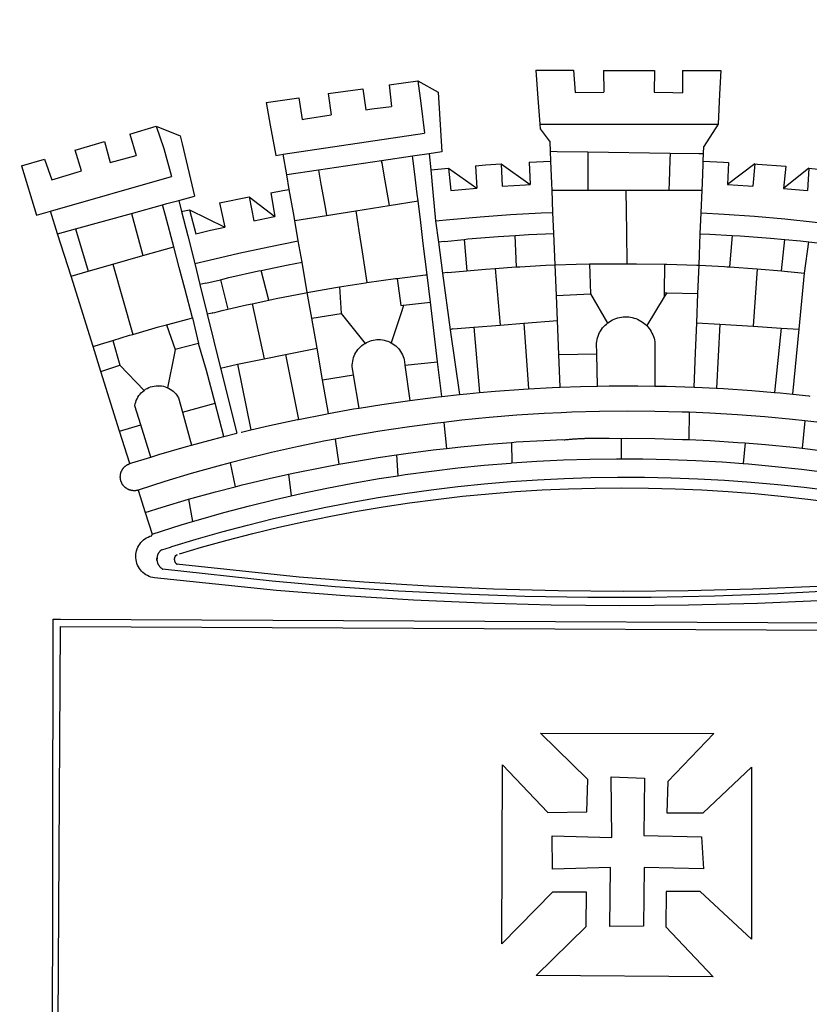
# Model space of a CAD drawing. Extents: x 183236 to 183446, y 1676758 to 1676907.
# Drawn here: x 183374 to 183377, y 1676786 to 1676790 of the extents above; entities that cross this region are included whole.
import ezdxf

# ---------------------------------------------------------------- set-up
doc = ezdxf.new("R2010")
doc.units = 0
doc.header["$LTSCALE"] = 5
doc.header["$MEASUREMENT"] = 0
doc.layers.add('BRAZAO', color=7, linetype='CONTINUOUS')
doc.layers.add('T-DIVIS-EXIS', color=7, linetype='CONTINUOUS')

# ---------------------------------------------------------------- blocks, each defined once
blk = doc.blocks.new('Logo_Prefeitura')
at = {"layer": 'BRAZAO'}
for points in [[(-73.78, 617.42), (-43.78, 617.36)], [(-73.78, 617.42), (-72.46, 598.48)], [(-43.78, 617.36), (-42.59, 599.55)], [(-19.85, 617.32), (-19.69, 599.99)], [(-19.85, 617.32), (20.9, 617.24)], [(20.9, 617.24), (20.6, 599.88)], [(43.31, 617.2), (43.29, 599.38)], [(43.31, 617.2), (73.77, 617.15)], [(73.77, 617.15), (72.8, 598.22)], [(-190.86, 605.71), (-168.01, 608.97)], [(-190.86, 605.71), (-189.05, 588.6)], [(-168.01, 608.97), (-151.77, 600.01), (-148.97, 552.33), (-158.95, 550.84)], [(-168.01, 608.97), (-165.74, 591.28)], [(-239.56, 598.78), (-212.11, 602.69)], [(-239.56, 598.78), (-237.15, 581.93)], [(-212.11, 602.69), (-209.71, 585.94)], [(-72.46, 598.48), (-70.78, 574.53)], [(-42.59, 599.55), (-19.69, 599.99)], [(20.6, 599.88), (35.5, 599.64), (43.29, 599.38)], [(72.8, 598.22), (71.59, 574.38)], [(-289.2, 591.71), (-263.02, 595.43)], [(-289.2, 591.71), (-285.9, 573.58)], [(-263.02, 595.43), (-260.41, 578.16)], [(-165.74, 591.28), (-162.65, 567.22)], [(-260.41, 578.16), (-257.68, 578.64), (-237.15, 581.93)], [(-209.71, 585.94), (-204.76, 586.64), (-189.05, 588.6)], [(-285.9, 573.58), (-281.5, 549.48)], [(-70.78, 574.53), (71.59, 574.38)], [(-70.78, 574.53), (-70.51, 570.71)], [(71.59, 574.38), (60.22, 556.71)], [(-398.08, 566.53), (-376.83, 572.76)], [(-398.08, 566.53), (-392.97, 549.39)], [(-376.83, 572.76), (-357.7, 565.2)], [(-376.83, 572.76), (-370.95, 555)], [(-275.57, 550.37), (-162.65, 567.22)], [(-70.51, 570.71), (-62.51, 560.11)], [(-441.71, 553.74), (-418.23, 560.63)], [(-418.23, 560.63), (-413.65, 543.81)], [(-357.7, 565.2), (-356.16, 558.6)], [(-356.16, 558.6), (-346.45, 517.01)], [(-62.21, 552.75), (-62.51, 560.11)], [(-436.44, 537.24), (-441.71, 553.74)], [(-370.95, 555), (-364.84, 532.65)], [(-281.5, 549.48), (-275.57, 550.37)], [(-272.68, 533.85), (-275.57, 550.37)], [(-158.95, 550.84), (-172.33, 548.84)], [(-158.95, 550.84), (-157.73, 537.99)], [(-61.88, 544.77), (-62.21, 552.75)], [(-62.21, 552.75), (-56.88, 552.67)], [(-56.88, 552.67), (-32.41, 552.3)], [(-32.41, 552.3), (33.37, 551.32)], [(-32.41, 552.3), (-32.4, 545.67)], [(33.37, 551.32), (33.14, 545.57)], [(33.37, 551.32), (56.2, 550.98)], [(56.2, 550.98), (59.99, 550.92)], [(59.74, 544.77), (59.99, 550.92)], [(59.99, 550.92), (60.22, 556.71)], [(-484.46, 541.2), (-466.05, 546.6)], [(-466.05, 546.6), (-460.27, 529.97)], [(-413.65, 543.81), (-392.97, 549.39)], [(-197.01, 545.15), (-247.47, 537.61)], [(-172.33, 548.84), (-197.01, 545.15)], [(-197.01, 545.15), (-195.09, 533.8)], [(-197.01, 545.15), (-196.84, 543.64), (-197.01, 545.15)], [(-171.99, 546.93), (-172.01, 547.15), (-172.33, 548.84)], [(-170.74, 536.65), (-171.99, 546.93)], [(-122.16, 541.2), (-114.06, 541.86), (-101.66, 542.66)], [(-101.66, 542.66), (-100.67, 524.92)], [(-101.66, 542.66), (-78.35, 526.31)], [(-79.16, 543.97), (-61.88, 544.77)], [(-79.16, 543.97), (-78.35, 526.31)], [(-61.16, 527.14), (-61.88, 544.77)], [(-32.4, 545.67), (-32.36, 528.09)], [(33.14, 545.57), (32.42, 528.04)], [(59.03, 527.2), (59.65, 542.46)], [(59.65, 542.46), (59.74, 544.77)], [(59.74, 544.77), (76.03, 544.1), (79.97, 543.88)], [(79.97, 543.88), (79.09, 526.26)], [(100.82, 542.67), (79.09, 526.26)], [(100.82, 542.67), (99.37, 525.03)], [(100.82, 542.67), (103.15, 542.53), (125.77, 540.82)], [(-484.46, 541.2), (-472.47, 501.84)], [(-460.27, 529.97), (-440.02, 536.21), (-436.44, 537.24)], [(-247.47, 537.61), (-272.68, 533.85)], [(-247.47, 537.61), (-245.48, 526.59)], [(-168.55, 518.61), (-170.74, 536.65)], [(-157.73, 537.99), (-143.72, 539.39)], [(-157.73, 537.99), (-156.03, 520.05)], [(-143.72, 539.39), (-141.71, 521.49)], [(-143.72, 539.39), (-121.02, 523.36)], [(-122.16, 541.2), (-121.02, 523.36)], [(125.77, 540.82), (123.86, 523.16)], [(144, 539.2), (123.86, 523.16)], [(144, 539.2), (142.84, 521.41)], [(144, 539.2), (151.38, 538.51)], [(-461.24, 505.05), (-364.84, 532.65)], [(-270.68, 522.36), (-272.68, 533.85)], [(-245.48, 526.59), (-242.14, 508.12)], [(-195.09, 533.8), (-191.96, 515.69)], [(-60.95, 521.87), (-61.16, 527.14)], [(-32.36, 528.09), (-32.34, 521.83)], [(32.42, 528.04), (32.16, 521.76)], [(58.81, 521.73), (59.03, 527.2)], [(-285.51, 519.65), (-275.76, 521.49), (-270.68, 522.36)], [(-285.51, 519.65), (-282.25, 500.82)], [(-267.4, 503.63), (-270.68, 522.36)], [(-167.9, 513.25), (-168.55, 518.61)], [(-156.03, 520.05), (-153.86, 497.24)], [(-141.71, 521.49), (-132.88, 522.38), (-121.02, 523.36)], [(-100.67, 524.92), (-82.17, 526.13), (-78.35, 526.31)], [(-60.22, 504), (-60.95, 521.87)], [(-60.95, 521.87), (-32.34, 521.83)], [(-32.34, 521.83), (-2.13, 521.8)], [(-2.13, 521.8), (32.16, 521.76)], [(-2.13, 521.8), (-1.84, 505.03)], [(32.16, 521.76), (58.81, 521.73)], [(58.08, 503.53), (58.81, 521.73)], [(79.09, 526.26), (95.68, 525.31), (99.37, 525.03)], [(123.86, 523.16), (142.84, 521.41)], [(-371.77, 510.06), (-368.31, 511.01)], [(-368.31, 511.01), (-358.91, 513.59)], [(-358.91, 513.59), (-346.45, 517.01)], [(-358.91, 513.59), (-356.65, 504.73)], [(-326.31, 511.52), (-302.62, 516.42)], [(-326.31, 511.52), (-322.15, 492.31)], [(-302.62, 516.42), (-298.96, 497.37)], [(-302.62, 516.42), (-282.25, 500.82)], [(-191.96, 515.69), (-190.91, 509.59)], [(-190.91, 509.59), (-167.9, 513.25)], [(-165.8, 495.97), (-167.9, 513.25)], [(-472.47, 501.84), (-461.24, 505.05)], [(-455.59, 487.04), (-461.24, 505.05)], [(-441.3, 490.97), (-396.69, 503.22)], [(-396.69, 503.22), (-371.77, 510.06)], [(-396.69, 503.22), (-387.51, 469.53)], [(-369.53, 501.59), (-371.77, 510.06)], [(-356.65, 504.73), (-355.58, 504.99), (-350.47, 506.14)], [(-356.65, 504.73), (-351.67, 485.3)], [(-350.47, 506.14), (-345.26, 486.86)], [(-350.47, 506.14), (-322.15, 492.31)], [(-266.35, 497.6), (-267.4, 503.63)], [(-242.14, 508.12), (-240.96, 501.64)], [(-240.96, 501.64), (-217.65, 505.34)], [(-217.65, 505.34), (-190.91, 509.59)], [(-217.65, 505.34), (-215.16, 489.42)], [(-153.86, 497.24), (-142.62, 498.44), (-118.36, 500.6), (-94.06, 502.34), (-69.74, 503.65), (-60.22, 504)], [(-59.54, 487.27), (-60.22, 504)], [(-1.84, 505.03), (-1.56, 488.38)], [(57.41, 487.03), (58.08, 503.53)], [(58.08, 503.53), (76.34, 502.6), (100.64, 500.94), (124.9, 498.85), (149.13, 496.34), (162.08, 494.77)], [(-362.92, 476.59), (-369.53, 501.59)], [(-298.96, 497.37), (-283.77, 500.53), (-282.25, 500.82)], [(-266.35, 497.6), (-240.96, 501.64)], [(-263.49, 481.24), (-266.35, 497.6)], [(-163.74, 479.08), (-165.8, 495.97)], [(-153.86, 497.24), (-151.61, 480.29)], [(-455.59, 487.04), (-441.3, 490.97)], [(-441.3, 490.97), (-431.12, 457.02)], [(-345.26, 486.86), (-333.46, 489.75), (-322.15, 492.31)], [(-215.16, 489.42), (-212.52, 472.52)], [(-90.38, 485.65), (-79.85, 486.32), (-59.54, 487.27)], [(-58.51, 462.05), (-59.54, 487.27)], [(-1.56, 488.38), (-1.13, 463.1)], [(-444.92, 453.05), (-455.59, 487.04)], [(-351.67, 485.3), (-346, 463.14)], [(-346, 463.14), (-334.6, 466), (-310.88, 471.52), (-287.06, 476.62), (-263.49, 481.24)], [(-260.53, 464.32), (-263.49, 481.24)], [(-146.92, 480.9), (-151.61, 480.29)], [(-151.61, 480.29), (-148.31, 455.45)], [(-146.92, 480.9), (-131.1, 482.51)], [(-131.1, 482.51), (-128.07, 482.82), (-103.97, 484.78), (-90.38, 485.65)], [(-131.1, 482.51), (-128.85, 457.51)], [(-89.34, 460.55), (-90.38, 485.65)], [(56.39, 461.78), (57.41, 487.03)], [(57.41, 487.03), (65.13, 486.72), (82.89, 485.68)], [(82.89, 485.68), (80.82, 460.48)], [(82.89, 485.68), (89.26, 485.31), (113.36, 483.48), (124.82, 482.4)], [(122.24, 457.27), (124.82, 482.4)], [(124.82, 482.4), (137.43, 481.22), (144.13, 480.48)], [(140.45, 455.45), (144.13, 480.48)], [(144.13, 480.48), (160.05, 478.71)], [(-387.51, 469.53), (-362.92, 476.59)], [(-358.53, 459.99), (-362.92, 476.59)], [(-212.52, 472.52), (-208.68, 448)], [(-160.73, 454.3), (-163.74, 479.08)], [(-411.46, 462.66), (-387.51, 469.53)], [(-293.2, 457.78), (-271.57, 462.24), (-260.53, 464.32)], [(-256.29, 440.04), (-260.53, 464.32)], [(-444.92, 453.05), (-431.12, 457.02)], [(-431.12, 457.02), (-411.46, 462.66)], [(-411.46, 462.66), (-395.57, 406.7)], [(-354.12, 443.27), (-358.53, 459.99)], [(-346, 463.14), (-342, 446.39)], [(-325.58, 450.24), (-318.83, 452.06), (-295.25, 457.36), (-293.2, 457.78)], [(-286.97, 433.97), (-293.2, 457.78)], [(-144.43, 456.02), (-148.31, 455.45)], [(-144.43, 456.02), (-138.08, 456.69), (-128.85, 457.51)], [(-128.85, 457.51), (-114.05, 458.81), (-106.25, 459.36)], [(-106.25, 459.36), (-89.98, 460.51), (-89.34, 460.55)], [(-106.25, 459.36), (-102.34, 414.11)], [(-89.34, 460.55), (-86.53, 460.69)], [(-86.53, 460.69), (-65.88, 461.79), (-58.51, 462.05)], [(-58.51, 462.05), (-41.77, 462.65), (-31.11, 462.84)], [(-57.52, 437.7), (-58.51, 462.05)], [(-31.11, 462.84), (-17.64, 463.09), (-1.13, 463.1)], [(-31.11, 462.84), (-30.14, 439.09)], [(-1.13, 463.1), (6.49, 463.1), (6.49, 463.1), (28.73, 462.73)], [(28.73, 462.73), (28.56, 440)], [(28.73, 462.73), (30.62, 462.69), (54.73, 461.87), (56.39, 461.78)], [(55.48, 439.31), (56.39, 461.78)], [(56.39, 461.78), (76.72, 460.73)], [(76.72, 460.73), (78.83, 460.62), (80.82, 460.48)], [(80.82, 460.48), (102.85, 458.95)], [(102.85, 458.95), (99.72, 413.12)], [(102.85, 458.95), (122.24, 457.27)], [(122.24, 457.27), (126.94, 456.86), (127.23, 456.83)], [(127.23, 456.83), (140.45, 455.45)], [(-427.3, 396.9), (-444.92, 453.05)], [(-337.24, 447.58), (-325.58, 450.24)], [(-325.58, 450.24), (-319.73, 426.71)], [(-230.66, 444.52), (-209.92, 447.82), (-208.68, 448)], [(-208.68, 448), (-186.03, 451.2), (-184.51, 451.38)], [(-184.51, 451.38), (-162.08, 454.15), (-160.73, 454.3)], [(-184.51, 451.38), (-181.54, 429.78)], [(-158.07, 432.39), (-160.73, 454.3)], [(-148.31, 455.45), (-142.32, 410.42)], [(136.26, 410.86), (140.45, 455.45)], [(-347.92, 419.82), (-354.12, 443.27)], [(-337.24, 447.58), (-342, 446.39)], [(-342, 446.39), (-336.19, 422.76)], [(-283.46, 434.72), (-281.2, 435.2), (-257.51, 439.82), (-256.29, 440.04)], [(-256.29, 440.04), (-233.75, 444.03), (-230.66, 444.52)], [(-252.73, 419.73), (-256.29, 440.04)], [(-230.66, 444.52), (-229.34, 423.45)], [(28.56, 440), (28.53, 436.51)], [(30.63, 439.94), (28.53, 436.51)], [(28.56, 440), (30.63, 439.94)], [(30.63, 439.94), (55.48, 439.31)], [(-300.42, 431.1), (-286.97, 433.97)], [(-286.97, 433.97), (-283.46, 434.72)], [(-179.5, 430.01), (-158.07, 432.39)], [(-152.29, 384.87), (-158.07, 432.39)], [(-57.52, 437.7), (-30.14, 439.09)], [(-56.71, 417.75), (-57.52, 437.7)], [(-30.14, 439.09), (-16.63, 415.67)], [(28.53, 436.51), (14.6, 413.69)], [(54.54, 415.92), (55.48, 439.31)], [(-331.64, 423.89), (-330.1, 424.27), (-328.3, 424.72), (-324.39, 425.63)], [(-324.39, 425.63), (-319.73, 426.71)], [(-319.73, 426.71), (-304.79, 430.17), (-300.42, 431.1)], [(-300.42, 431.1), (-290.78, 387.17)], [(-180.95, 425.53), (-189.25, 399.94)], [(-181.54, 429.78), (-179.5, 430.01)], [(-179.5, 430.01), (-180.95, 425.53)], [(-368.71, 414.3), (-351.71, 418.87), (-347.92, 419.82)], [(-347.92, 419.82), (-343.14, 399.3)], [(-331.64, 423.89), (-332.37, 423.64), (-336.19, 422.76)], [(-336.19, 422.76), (-325.51, 379.79)], [(-252.73, 419.73), (-229.34, 423.45)], [(-248.53, 395.65), (-252.73, 419.73)], [(-229.34, 423.45), (-210.25, 399.54)], [(-83.46, 415.61), (-56.71, 417.75)], [(-55.61, 390.62), (-56.71, 417.75)], [(-16.63, 415.67), (-16.36, 415.89), (-15.17, 416.75), (-13.92, 417.52), (-12.62, 418.22), (-11.28, 418.84), (-9.91, 419.37), (-8.51, 419.81), (-7.08, 420.17), (-5.63, 420.43), (-4.17, 420.6), (-2.7, 420.68), (-2.7, 420.68), (-1.23, 420.67), (0.24, 420.57), (1.7, 420.38), (3.14, 420.09), (4.57, 419.71), (5.96, 419.25), (7.33, 418.7), (8.65, 418.06), (9.94, 417.35), (11.18, 416.55), (12.36, 415.68), (13.49, 414.73), (14.6, 413.69)], [(-395.57, 406.7), (-375.02, 412.61), (-368.71, 414.3)], [(-368.71, 414.3), (-361.82, 394.6)], [(-140.16, 411.09), (-142.32, 410.42)], [(-142.32, 410.42), (-134.76, 358.68)], [(-140.16, 411.09), (-123.25, 412.44)], [(-123.25, 412.44), (-102.34, 414.11)], [(-123.25, 412.44), (-118.83, 360.22)], [(-102.34, 414.11), (-83.46, 415.61)], [(-83.46, 415.61), (-79.72, 363.21)], [(-25.3, 391.22), (-25.49, 399.67), (-25.29, 401.13), (-25, 402.57), (-24.62, 403.99), (-24.15, 405.39), (-23.59, 406.75), (-22.95, 408.08), (-22.23, 409.36), (-21.43, 410.59), (-20.55, 411.78), (-19.61, 412.9), (-18.59, 413.97), (-17.51, 414.96), (-16.63, 415.67)], [(14.6, 413.69), (15.56, 412.64), (16.49, 411.5), (17.35, 410.31), (18.13, 409.06), (18.83, 407.77), (19.46, 406.43), (19.99, 405.06), (20.44, 403.66), (20.8, 402.23), (21.07, 400.76), (21.09, 391.9)], [(53.57, 391.93), (54.54, 415.92)], [(54.54, 415.92), (73.08, 414.78)], [(73.08, 414.78), (70.28, 363.67)], [(73.08, 414.78), (99.72, 413.12)], [(99.72, 413.12), (122.07, 411.74)], [(122.07, 411.74), (116.75, 360.32)], [(122.07, 411.74), (136.26, 410.86)], [(131.37, 358.9), (136.26, 410.86)], [(-427.3, 396.9), (-421.28, 398.87), (-411.56, 401.84)], [(-411.56, 401.84), (-398.21, 405.94), (-395.57, 406.7)], [(-411.56, 401.84), (-405.97, 382.1)], [(-210.25, 399.54), (-209.14, 400.17), (-207.81, 400.81), (-206.44, 401.35), (-205.04, 401.79), (-203.61, 402.13), (-202.15, 402.38), (-200.69, 402.51), (-199.22, 402.55), (-199.22, 402.55), (-197.75, 402.49), (-196.29, 402.32), (-194.84, 402.04), (-193.42, 401.67), (-192.02, 401.2), (-190.66, 400.63), (-189.25, 399.94)], [(-421.09, 377.11), (-427.3, 396.9)], [(-361.82, 394.6), (-362.38, 391.75)], [(-361.82, 394.6), (-362.38, 391.75)], [(-343.14, 399.3), (-361.82, 394.6)], [(-336.85, 377.92), (-343.14, 399.3)], [(-273.67, 390.6), (-248.53, 395.65)], [(-244.1, 370.33), (-248.53, 395.65)], [(-219.43, 374.29), (-220.3, 379.42), (-220.4, 380.88), (-220.39, 382.36), (-220.29, 383.82), (-220.08, 385.28), (-219.77, 386.72), (-219.36, 388.13), (-218.85, 389.51), (-218.25, 390.86), (-217.55, 392.15), (-216.76, 393.4), (-215.89, 394.58), (-214.94, 395.7), (-213.91, 396.76), (-212.81, 397.73), (-211.64, 398.63), (-210.25, 399.54)], [(-189.25, 399.94), (-188.08, 399.22), (-186.87, 398.38), (-185.73, 397.46), (-184.65, 396.46), (-183.64, 395.38), (-182.71, 394.24), (-181.87, 393.04), (-181.11, 391.78), (-180.43, 390.47), (-179.86, 389.11), (-179.38, 387.72), (-179, 386.3), (-178.69, 384.7), (-178.35, 382.2)], [(-362.38, 391.75), (-367.82, 364.08)], [(-312.12, 382.88), (-290.78, 387.17)], [(-290.78, 387.17), (-273.67, 390.6)], [(-273.67, 390.6), (-263.47, 338.89)], [(-55.61, 390.62), (-25.3, 391.22)], [(-54.54, 364.48), (-55.61, 390.62)], [(-24.71, 365.36), (-25.3, 391.22)], [(21.09, 391.9), (21.15, 365.41)], [(52.46, 364.55), (53.57, 391.93)], [(-421.09, 377.11), (-405.97, 382.1)], [(-406.15, 329.51), (-421.09, 377.11)], [(-405.97, 382.1), (-386.65, 361.98)], [(-329.96, 351.84), (-336.85, 377.92)], [(-325.51, 379.79), (-312.12, 382.88)], [(-325.51, 379.79), (-312.62, 327.77)], [(-312.12, 382.88), (-301.35, 330.47)], [(-178.35, 382.2), (-152.29, 384.87)], [(-178.35, 382.2), (-174.56, 353.99)], [(-148.92, 357.16), (-152.29, 384.87)], [(-244.1, 370.33), (-219.43, 374.29)], [(-239.42, 343.58), (-244.1, 370.33)], [(-214.95, 347.89), (-219.43, 374.29)], [(-389.26, 334.56), (-393.94, 349.73), (-393.67, 351.18), (-393.29, 352.6), (-392.79, 353.98), (-392.19, 355.33), (-391.49, 356.62), (-390.68, 357.85), (-389.79, 359.02), (-388.8, 360.11), (-387.73, 361.12), (-386.65, 361.98)], [(-386.65, 361.98), (-385.37, 362.87), (-384.09, 363.6), (-382.76, 364.23), (-381.38, 364.76), (-379.97, 365.17), (-378.53, 365.47), (-377.07, 365.65), (-375.6, 365.72), (-375.6, 365.72), (-374.13, 365.68), (-372.67, 365.51), (-371.22, 365.24), (-369.8, 364.85), (-368.42, 364.35), (-367.82, 364.08)], [(-367.82, 364.08), (-367.08, 363.74), (-365.79, 363.03), (-364.56, 362.22), (-363.4, 361.32), (-362.31, 360.32), (-361.31, 359.25), (-360.39, 358.1), (-359.09, 356.06), (-355.9, 344.5)], [(-118.83, 360.22), (-106.39, 361.34), (-83.65, 362.99), (-79.72, 363.21)], [(-79.72, 363.21), (-60.89, 364.24), (-54.54, 364.48)], [(-54.54, 364.48), (-38.11, 365.1), (-24.71, 365.36)], [(-24.71, 365.36), (-15.32, 365.55), (7.47, 365.61), (7.47, 365.61), (21.15, 365.41)], [(21.15, 365.41), (30.26, 365.27), (52.46, 364.55)], [(52.46, 364.55), (53.04, 364.53), (70.28, 363.67)], [(70.28, 363.67), (75.81, 363.4), (98.55, 361.87), (116.75, 360.32)], [(-214.95, 347.89), (-196.93, 350.79), (-174.56, 353.99)], [(-174.56, 353.99), (-174.37, 354.02), (-151.75, 356.86), (-148.92, 357.16)], [(-148.92, 357.16), (-134.76, 358.68)], [(-134.76, 358.68), (-129.09, 359.3), (-118.83, 360.22)], [(116.75, 360.32), (121.26, 359.94), (131.37, 358.9)], [(131.37, 358.9), (143.94, 357.61), (144.71, 357.52)], [(-355.9, 344.5), (-329.96, 351.84)], [(-322.91, 325.17), (-329.96, 351.84)], [(-239.42, 343.58), (-219.44, 347.16), (-214.95, 347.89)], [(-355.9, 344.5), (-348.67, 318.35)], [(-301.35, 330.47), (-286.52, 333.94), (-264.24, 338.74), (-263.47, 338.89)], [(-263.47, 338.89), (-241.87, 343.15), (-239.42, 343.58)], [(-53.6, 344.12), (-67.11, 343.5), (-89.1, 342.1), (-111.06, 340.32), (-132.99, 338.16), (-147.35, 336.49)], [(48.43, 344.5), (43.03, 344.72), (21, 345.24), (-1.04, 345.38), (-1.04, 345.38), (-23.07, 345.14), (-45.1, 344.51), (-53.6, 344.12)], [(48.43, 344.5), (48.18, 322.71)], [(140.85, 337.67), (130.95, 338.77), (109.01, 340.84), (87.04, 342.51), (65.04, 343.81), (48.43, 344.5)], [(-406.15, 329.51), (-389.26, 334.56)], [(-381.33, 308.84), (-389.26, 334.56)], [(-309.11, 328.65), (-308.72, 328.75), (-301.35, 330.47)], [(-147.35, 336.49), (-154.88, 335.61), (-176.72, 332.68), (-198.5, 329.37), (-220.23, 325.68), (-234.12, 323.07)], [(-147.35, 336.49), (-145.29, 315.75)], [(140.85, 337.67), (138.69, 315.78)], [(232.18, 324.16), (218.25, 326.71), (196.5, 330.3), (174.7, 333.5), (152.85, 336.33), (140.85, 337.67)], [(-398.03, 303.65), (-406.15, 329.51)], [(-348.67, 318.35), (-330.82, 323.18), (-322.91, 325.17)], [(-322.91, 325.17), (-312.62, 327.77)], [(-234.12, 323.07), (-241.88, 321.62), (-263.47, 317.17), (-284.97, 312.35), (-306.38, 307.15), (-317.89, 304.15)], [(-234.12, 323.07), (-231.03, 303.1)], [(-93.33, 320.55), (-89.69, 320.83), (-67.58, 322.15), (-52.45, 322.78)], [(-52.45, 322.78), (-51.31, 322.53), (-50.61, 322.61), (-49.91, 322.69), (-49.21, 322.76), (-48.51, 322.83), (-47.81, 322.9), (-47.11, 322.97), (-46.41, 323.04), (-45.71, 323.1), (-45, 323.16), (-44.3, 323.22), (-43.6, 323.27), (-42.9, 323.32), (-42.19, 323.37), (-41.49, 323.42), (-40.79, 323.47), (-40.09, 323.51), (-39.38, 323.55), (-38.68, 323.59), (-37.97, 323.62), (-37.27, 323.66), (-36.57, 323.69), (-35.86, 323.71), (-35.16, 323.74), (-34.46, 323.76), (-33.75, 323.78), (-33.05, 323.8), (-32.34, 323.81), (-31.64, 323.83), (-30.93, 323.84), (-30.23, 323.84), (-29.63, 323.85)], [(-29.63, 323.85), (-15.36, 323.78), (-5.67, 323.72)], [(-5.67, 323.72), (-5.71, 307.4)], [(-5.67, 323.72), (-1.16, 323.78), (-1.16, 323.78), (20.99, 323.55), (43.13, 322.93), (48.18, 322.71)], [(48.18, 322.71), (65.25, 321.93), (87.36, 320.54), (93.21, 320.07)], [(-381.33, 308.84), (-374.71, 310.88), (-352.82, 317.22), (-348.67, 318.35)], [(-185.1, 310.63), (-177.79, 311.71), (-155.83, 314.56), (-145.29, 315.75)], [(-145.29, 315.75), (-133.82, 317.04), (-111.77, 319.12), (-93.33, 320.55)], [(-93.33, 320.55), (-93.06, 304.12)], [(93.21, 320.07), (91.52, 303.65)], [(93.21, 320.07), (109.43, 318.77), (131.47, 316.61), (138.69, 315.78)], [(138.69, 315.78), (153.48, 314.07), (175.43, 311.14), (184.92, 309.71)], [(-398.03, 303.65), (-396.5, 304.16), (-384, 308.01)], [(-384, 308.01), (-381.33, 308.84)], [(-231.03, 303.1), (-221.55, 304.84), (-199.7, 308.47), (-185.1, 310.63)], [(-185.1, 310.63), (-184.05, 293.88)], [(-93.06, 304.12), (-72.98, 305.44), (-51.86, 306.47), (-30.73, 307.13), (-9.59, 307.41), (-9.59, 307.41), (-5.71, 307.4)], [(-5.71, 307.4), (11.55, 307.33), (32.69, 306.88), (53.81, 306.06), (74.92, 304.88), (91.52, 303.65)], [(-391.3, 282.41), (-391.7, 282.3), (-391.96, 282.23), (-392.22, 282.18), (-392.47, 282.12), (-392.73, 282.08), (-392.99, 282.04), (-393.25, 282.01), (-393.52, 281.98), (-393.78, 281.96), (-394.04, 281.95), (-394.3, 281.94), (-394.57, 281.94), (-394.83, 281.94), (-395.09, 281.95), (-395.36, 281.97), (-395.62, 282), (-395.88, 282.03), (-396.14, 282.06), (-396.4, 282.1), (-396.66, 282.15), (-396.92, 282.21), (-397.17, 282.27), (-397.43, 282.33), (-397.68, 282.41), (-397.93, 282.49), (-398.18, 282.57), (-398.43, 282.66), (-398.68, 282.76), (-398.92, 282.86), (-399.16, 282.97), (-399.4, 283.08), (-399.63, 283.2), (-399.86, 283.32), (-400.09, 283.46), (-400.32, 283.59), (-400.54, 283.73), (-400.76, 283.88), (-400.97, 284.03), (-401.19, 284.19), (-401.39, 284.35), (-401.6, 284.51), (-401.8, 284.69), (-402, 284.86), (-402.19, 285.04), (-402.37, 285.23), (-402.56, 285.42), (-402.74, 285.61), (-402.91, 285.81), (-403.08, 286.01), (-403.24, 286.21), (-403.4, 286.42), (-403.56, 286.64), (-403.7, 286.86), (-403.85, 287.08), (-403.99, 287.3), (-404.12, 287.53), (-404.25, 287.76), (-404.37, 287.99), (-404.49, 288.23), (-404.6, 288.47), (-404.7, 288.71), (-404.8, 288.95), (-404.9, 289.2), (-404.98, 289.45), (-405.07, 289.7), (-405.14, 289.95), (-405.21, 290.2), (-405.28, 290.46), (-405.33, 290.71), (-405.39, 290.97), (-405.43, 291.23), (-405.47, 291.49), (-405.5, 291.75), (-405.53, 292.02), (-405.55, 292.28), (-405.57, 292.54), (-405.58, 292.8), (-405.58, 293.07), (-405.57, 293.33), (-405.56, 293.59), (-405.55, 293.86), (-405.52, 294.12), (-405.49, 294.38), (-405.46, 294.64), (-405.42, 294.9), (-405.37, 295.16), (-405.31, 295.42), (-405.25, 295.67), (-405.19, 295.93), (-405.12, 296.18), (-405.04, 296.43), (-404.95, 296.68), (-404.86, 296.93), (-404.77, 297.18), (-404.67, 297.42), (-404.56, 297.66), (-404.45, 297.9), (-404.33, 298.13), (-404.2, 298.37), (-404.07, 298.59), (-403.94, 298.82), (-403.8, 299.04), (-403.65, 299.26), (-403.5, 299.48), (-403.34, 299.69), (-403.18, 299.9), (-403.02, 300.1), (-402.85, 300.3), (-402.67, 300.5), (-402.49, 300.69), (-402.31, 300.88), (-402.12, 301.06), (-401.92, 301.24), (-401.73, 301.42), (-401.53, 301.59), (-401.32, 301.75), (-401.11, 301.91), (-400.9, 302.07), (-400.68, 302.22), (-400.46, 302.36), (-400.24, 302.5), (-400.01, 302.63), (-399.78, 302.76), (-399.55, 302.88), (-399.31, 303), (-399.07, 303.11), (-398.83, 303.22), (-398.59, 303.32), (-398.34, 303.41), (-398.03, 303.65)], [(-317.89, 304.15), (-327.7, 301.58), (-348.92, 295.64), (-370.03, 289.33), (-391.3, 282.41)], [(-317.89, 304.15), (-313.8, 285.13)], [(-271.24, 295.1), (-265.04, 296.46), (-243.33, 300.84), (-231.03, 303.1)], [(-184.05, 293.88), (-178.12, 294.8), (-157.17, 297.66), (-136.18, 300.16), (-115.14, 302.29), (-94.07, 304.05), (-93.06, 304.12)], [(91.52, 303.65), (96, 303.32), (117.06, 301.4), (138.07, 299.11), (159.05, 296.45), (179.97, 293.42), (182.44, 293.02)], [(-364.42, 237.35), (-345.05, 243.23), (-324.54, 249.07), (-303.93, 254.55), (-283.23, 259.66), (-262.44, 264.42), (-241.57, 268.81), (-220.63, 272.84), (-199.63, 276.5), (-178.56, 279.79), (-157.43, 282.71), (-136.26, 285.27), (-115.05, 287.45), (-93.8, 289.27), (-72.53, 290.71), (-51.23, 291.78), (-29.92, 292.48), (-8.6, 292.81), (-8.6, 292.81), (12.73, 292.76), (34.05, 292.34), (55.36, 291.55), (76.65, 290.39), (97.92, 288.86), (119.16, 286.96), (140.36, 284.68), (161.52, 282.04)], [(-313.8, 285.13), (-308.22, 286.56), (-286.67, 291.7), (-271.24, 295.1)], [(-271.24, 295.1), (-269.1, 277.93)], [(-269.1, 277.93), (-261.31, 279.7), (-240.61, 284.02), (-219.84, 287.97), (-199.01, 291.57), (-184.05, 293.88)], [(-358.44, 231.53), (-358.24, 231.6), (-340.76, 236.79), (-320.29, 242.49), (-299.72, 247.83), (-279.06, 252.81), (-258.32, 257.43), (-237.51, 261.68), (-216.62, 265.57), (-195.66, 269.1), (-174.65, 272.26), (-153.59, 275.05), (-132.47, 277.48), (-111.33, 279.53), (-90.14, 281.22), (-68.94, 282.53), (-47.71, 283.48), (-26.47, 284.05), (-5.22, 284.26), (-5.22, 284.26), (16.03, 284.09), (37.27, 283.55), (58.5, 282.64), (79.71, 281.36), (100.89, 279.71), (122.05, 277.69), (143.16, 275.3), (164.23, 272.55)], [(151.14, 205.52), (99.38, 203.29), (47.6, 201.97), (-4.2, 201.56), (-56, 202.04), (-107.78, 203.44), (-159.54, 205.73), (-211.24, 208.93), (-262.88, 213.03), (-360.63, 223.37)], [(-351.2, 275.13), (-329.67, 281.05), (-313.8, 285.13)], [(-391.3, 282.41), (-385.65, 264.7)], [(-385.65, 264.7), (-372.27, 268.9), (-351.2, 275.13)], [(-351.2, 275.13), (-348.01, 257.4)], [(-348.01, 257.4), (-343.24, 258.84), (-322.9, 264.59), (-302.46, 269.98), (-281.92, 275.02), (-269.1, 277.93)], [(-385.65, 264.7), (-380.12, 247.39)], [(-380.12, 247.39), (-357.13, 254.65)], [(-357.13, 254.65), (-348.01, 257.4)], [(157.83, 194.28), (102.97, 191.93), (48.08, 190.55), (-6.82, 190.12), (-61.72, 190.65), (-116.61, 192.14), (-171.46, 194.58), (-226.25, 197.99), (-280.98, 202.35), (-378.27, 212.48), (-379.72, 212.73), (-381.14, 213.1), (-382.53, 213.6), (-383.87, 214.21), (-385.15, 214.93), (-386.36, 215.76), (-387.5, 216.69), (-388.56, 217.72), (-389.52, 218.83), (-390.38, 220.02), (-391.14, 221.28), (-391.79, 222.61), (-392.32, 223.98), (-392.73, 225.39), (-393.02, 226.83), (-393.19, 228.29), (-393.23, 229.77), (-393.14, 231.23), (-392.93, 232.69), (-392.59, 234.12), (-392.13, 235.52), (-391.55, 236.87), (-390.86, 238.17), (-390.06, 239.41), (-389.16, 240.57), (-388.16, 241.65), (-387.07, 242.64), (-385.9, 243.53), (-384.66, 244.32), (-383.35, 245), (-381.99, 245.57), (-380.34, 246.08), (-380.12, 247.39)], [(-372.39, 234.8), (-365.45, 237.04), (-364.42, 237.35)], [(-376.19, 228.32), (-376.57, 227.03), (-376.5, 227.34), (-376.45, 227.55), (-376.32, 227.93), (-376.19, 228.32)], [(-376.19, 228.32), (-376.35, 226.36), (-376.19, 228.32)], [(-372.39, 234.8), (-373.45, 234.17), (-373.68, 233.95), (-373.9, 233.72), (-374.12, 233.48), (-374.33, 233.24), (-374.53, 232.99), (-374.72, 232.73), (-374.9, 232.46), (-375.07, 232.19), (-375.23, 231.92), (-375.38, 231.63), (-375.52, 231.35), (-375.66, 231.06), (-375.78, 230.76), (-375.89, 230.46), (-375.99, 230.16), (-376.08, 229.85), (-376.16, 229.54), (-376.23, 229.23), (-376.29, 228.91), (-376.33, 228.59), (-376.19, 228.32)], [(-372.39, 234.8), (-372.97, 234.61), (-372.68, 234.71), (-372.39, 234.8)], [(-360.61, 230.57), (-361.98, 229.26), (-362.08, 229.06), (-362.16, 228.86), (-362.24, 228.65), (-362.31, 228.44), (-362.36, 228.22), (-362.41, 228.01), (-362.44, 227.79), (-362.46, 227.57), (-362.48, 227.35), (-362.48, 227.13), (-362.47, 226.9), (-362.45, 226.68), (-362.42, 226.47), (-362.38, 226.25), (-362.33, 226.03), (-362.27, 225.82), (-362.2, 225.61), (-362.11, 225.4), (-362.02, 225.2), (-361.92, 225.01), (-361.81, 224.82), (-361.69, 224.63), (-361.56, 224.45), (-361.42, 224.28), (-361.27, 224.11), (-361.12, 223.95), (-360.95, 223.8), (-360.78, 223.66), (-360.63, 223.37)], [(-360.61, 230.57), (-361.79, 229.69), (-361.63, 229.81), (-361.46, 229.94), (-361.28, 230.07), (-360.61, 230.57)], [(-360.61, 230.57), (-360.45, 230.7), (-360.26, 230.84), (-360.61, 230.57)], [(-376.27, 225.94), (-376.25, 225.72), (-376.19, 225.41), (-376.11, 225.1), (-376.02, 224.79), (-375.93, 224.48), (-375.82, 224.18), (-375.7, 223.88), (-375.57, 223.59), (-375.43, 223.3), (-375.28, 223.02), (-375.13, 222.74), (-374.96, 222.47), (-374.78, 222.2), (-374.59, 221.94), (-374.4, 221.69), (-374.19, 221.44), (-373.98, 221.2), (-373.76, 220.97), (-373.53, 220.75), (-373.29, 220.53), (-373.05, 220.32), (-372.8, 220.12), (-372.54, 219.93), (-372.28, 219.75), (-372.02, 219.48)], [(369.75, 221.87), (369.49, 221.84), (369.23, 221.8), (320.24, 215.73), (270.05, 210.39), (219.78, 205.93), (169.44, 202.35), (119.05, 199.65), (68.61, 197.82), (18.15, 196.88), (-32.32, 196.82), (-82.78, 197.64), (-133.22, 199.35), (-183.62, 201.93), (-233.97, 205.39), (-284.25, 209.73), (-372.02, 219.48)], [(-360.63, 223.37), (-360.23, 223.33), (-360.43, 223.35), (-360.63, 223.37)], [(-372.02, 219.48), (-371.72, 219.45), (-372.02, 219.48)], [(-459.77, -187.86), (-459.26, 173.55)], [(-459.26, 173.55), (-459.25, 179.6)], [(-459.25, 179.6), (-453.42, 179.57)], [(-455.36, -187.88), (-453.45, 173.52)], [(-453.45, 173.52), (448.49, 169.47), (449.57, -190.75)], [(-453.42, 179.57), (450.15, 175.32), (478.81, 150.74), (483.77, -468.8)], [(-70.04, 88.63), (68.15, 88.32), (31.48, 49.89), (30.56, 24.83), (59.7, 25.01), (98.17, 61.49), (98.17, 61.49), (98.37, -75.92), (57.4, -37.7), (57.4, -37.7), (30.06, -37.87), (29.89, -65.92), (67.71, -105.8), (-73.61, -104.71), (-33.64, -65.82), (-33.47, -38.22), (-33.47, -38.22), (-60.65, -38.24), (-100.93, -79.53), (-100.38, 63.29), (-100.38, 63.29), (-64.36, 25.21), (-33.27, 25.83), (-32.5, 51.64), (-70.04, 88.63)], [(-60.87, 6.72), (-13.31, 5.3), (-13.72, 53.6), (-13.72, 53.6), (12.86, 52.72), (12.22, 6.97), (58.48, 5.8), (59.97, -19.85), (12.51, -18.68), (12.51, -18.68), (12.02, -65.49), (-14.71, -65.81), (-14.23, -18.55), (-14.23, -18.55), (-60.64, -19.94), (-60.87, 6.72)]]:
    blk.add_lwpolyline(points, dxfattribs=at)

msp = doc.modelspace()

# ---------------------------------------------------------------- hatches: boundary and pattern name
at = {"layer": 'T-DIVIS-EXIS'}
h = msp.add_hatch(dxfattribs=at)
h.set_pattern_fill('ANSI31', color=256, scale=20, style=0)
h.paths.add_polyline_path([(183379.1748, 1676830.8401), (183375.6259, 1676825.5609, 0.111145), (183342.7411, 1676837.7572, 0.097108), (183311.9569, 1676835.718), (183310.4309, 1676840.7385), (183301.6332, 1676837.8784), (183309.117, 1676820.8981), (183315.6866, 1676806.3961), (183318.5942, 1676807.6277), (183320.3412, 1676803.8839), (183317.4336, 1676802.6522), (183323.2125, 1676789.0187), (183392.9919, 1676819.6884)])
h.paths.add_polyline_path([(183375.7884, 1676825.7234), (183377.1861, 1676825.7234), (183377.1861, 1676826.8484), (183375.7884, 1676826.8484)], flags=24)
h.paths.add_polyline_path([(183301.7957, 1676838.0409), (183303.1593, 1676838.0409), (183303.1593, 1676839.1659), (183301.7957, 1676839.1659)], flags=25)
h.paths.add_polyline_path([(183323.375, 1676789.1812), (183324.6022, 1676789.1812), (183324.6022, 1676790.3062), (183323.375, 1676790.3062)], flags=24)
h.paths.add_polyline_path([(183317.5961, 1676802.8147), (183319.1301, 1676802.8147), (183319.1301, 1676803.9397), (183317.5961, 1676803.9397)], flags=25)
h.paths.add_polyline_path([(183315.8322, 1676806.6278), (183317.3663, 1676806.6278), (183317.3663, 1676807.7528), (183315.8322, 1676807.7528)], flags=24)
h.paths.add_polyline_path([(183315.8491, 1676806.5586), (183317.3831, 1676806.5586), (183317.3831, 1676807.6836), (183315.8491, 1676807.6836)], flags=24)
h.paths.add_polyline_path([(183309.2795, 1676821.0606), (183310.8135, 1676821.0606), (183310.8135, 1676822.1856), (183309.2795, 1676822.1856)], flags=24)
h.paths.add_polyline_path([(183337.7028, 1676825.563), (183348.007, 1676825.563), (183348.007, 1676822.5207), (183337.7028, 1676822.5207)], flags=24)

# ---------------------------------------------------------------- block references
at = {"layer": 'BRAZAO', "xscale": 0.004972753464244306, "yscale": 0.004972753580659628, "zscale": 0.00497275349820734}
msp.add_blockref('Logo_Prefeitura', (183376.2108, 1676786.884), dxfattribs=at)

doc.saveas('drawing.dxf')
